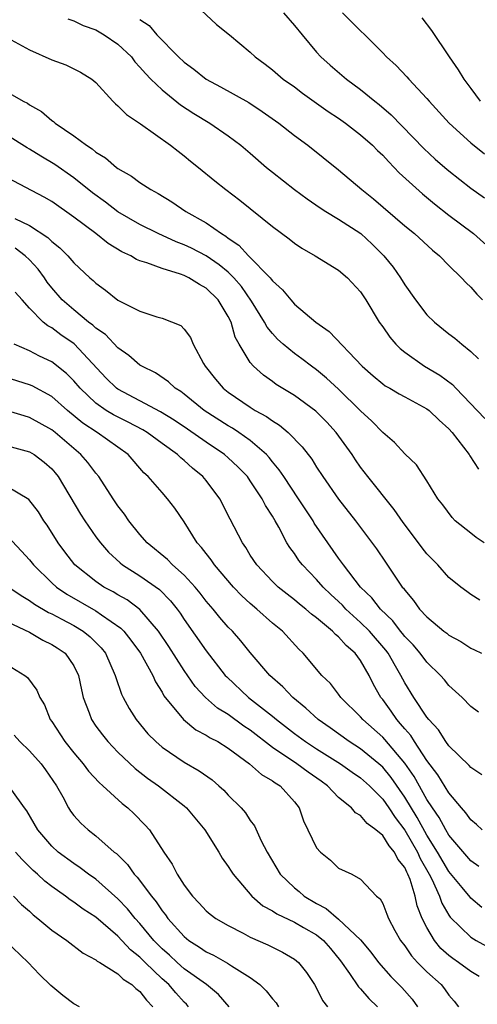
# Model space of a CAD drawing. Units: inches. Extents: x 2598000 to 2601000, y 1512000 to 1515000.
# Drawn here: x 2598516 to 2598558, y 1512155 to 1512244 of the extents above; entities that cross this region are included whole.
import ezdxf

# ---------------------------------------------------------------- set-up
doc = ezdxf.new("R2010")
doc.units = ezdxf.units.IN
doc.header["$MEASUREMENT"] = 0
doc.layers.add('LD25981512_2ft', color=53, linetype='Continuous')

msp = doc.modelspace()

# ---------------------------------------------------------------- linework, layer by layer
at = {"layer": 'LD25981512_2ft'}
for points, elevation in [([(2598530.713, 1512247), (2598533.93, 1512243.93), (2598535.104, 1512243), (2598537, 1512241.427), (2598537.443, 1512241), (2598538.347, 1512240.347), (2598539, 1512239.839), (2598539.986, 1512239), (2598541, 1512238.283), (2598541.726, 1512237.726), (2598544.063, 1512236.063), (2598545, 1512235.446), (2598545.618, 1512235), (2598547, 1512233.941), (2598548.067, 1512233), (2598548.528, 1512232.528), (2598549, 1512232.097), (2598549.523, 1512231.523), (2598550.048, 1512231), (2598550.505, 1512230.505), (2598552.593, 1512228.593), (2598553.7, 1512227.7), (2598555, 1512226.688), (2598557.217, 1512225), (2598559, 1512223.421)], 8058), ([(2598539.994, 1512245), (2598541, 1512243.862), (2598541.686, 1512243), (2598543, 1512241.447), (2598543.406, 1512241), (2598544.251, 1512240.251), (2598545.706, 1512239), (2598547, 1512238.039), (2598548.284, 1512237), (2598548.69, 1512236.69), (2598549.771, 1512235.771), (2598552.722, 1512232.722), (2598553.756, 1512231.756), (2598554.618, 1512231), (2598555, 1512230.675), (2598557, 1512229.12), (2598558.233, 1512228.234)], 8056), ([(2598545.348, 1512245), (2598547, 1512243.363), (2598547.385, 1512243), (2598549, 1512241.375), (2598549.349, 1512241), (2598550.225, 1512240.225), (2598551.196, 1512239.196), (2598551.353, 1512239), (2598553, 1512237.246), (2598553.205, 1512237), (2598555.024, 1512235), (2598557, 1512233.21), (2598558.227, 1512232.227)], 8054), ([(2598520.457, 1512244.457), (2598521, 1512244.278), (2598521.851, 1512243.851), (2598523, 1512243.445), (2598523.756, 1512243), (2598525, 1512242.152), (2598526.218, 1512241), (2598526.548, 1512240.547), (2598527, 1512240.088), (2598527.496, 1512239.496), (2598527.985, 1512239), (2598529, 1512238.027), (2598530.673, 1512236.673), (2598531.883, 1512235.883), (2598533.318, 1512235), (2598535, 1512233.849), (2598536.148, 1512233), (2598537, 1512232.288), (2598538.477, 1512231), (2598539, 1512230.565), (2598540.995, 1512228.995), (2598542.142, 1512228.142), (2598543.337, 1512227.337), (2598543.858, 1512227), (2598545, 1512226.318), (2598547.006, 1512225), (2598548.051, 1512224.051), (2598549.111, 1512223), (2598549.952, 1512221.952), (2598550.614, 1512221), (2598551, 1512220.365), (2598551.972, 1512219), (2598553, 1512217.66), (2598553.679, 1512217), (2598555, 1512215.944), (2598555.544, 1512215.544), (2598556.17, 1512215), (2598557, 1512214.337), (2598557.667, 1512213.667)], 8062), ([(2598527, 1512244.386), (2598527.84, 1512243.84), (2598528.536, 1512243), (2598530.506, 1512241), (2598531, 1512240.537), (2598531.895, 1512239.895), (2598533.001, 1512239), (2598534.309, 1512238.309), (2598536.862, 1512236.862), (2598538.071, 1512236.071), (2598539.577, 1512235), (2598541, 1512233.881), (2598542.209, 1512233), (2598545, 1512230.784), (2598547.116, 1512229), (2598548.162, 1512228.162), (2598551, 1512225.716), (2598551.895, 1512225), (2598553.509, 1512223.509), (2598554.154, 1512223), (2598555, 1512222.106), (2598556.133, 1512221), (2598556.551, 1512220.551), (2598557, 1512220.148), (2598557.532, 1512219.532), (2598558.056, 1512219)], 8060), ([(2598552.531, 1512244.531), (2598553.41, 1512243.41), (2598555.029, 1512241), (2598555.843, 1512239.843), (2598556.348, 1512239), (2598557, 1512238.144), (2598557.829, 1512237)], 8052), ([(2598515, 1512242.726), (2598517, 1512241.639), (2598519, 1512240.73), (2598520.274, 1512240.274), (2598521, 1512239.932), (2598521.616, 1512239.616), (2598522.625, 1512239), (2598523, 1512238.693), (2598524.527, 1512237), (2598524.769, 1512236.769), (2598525, 1512236.588), (2598525.778, 1512235.778), (2598527.04, 1512234.96), (2598529.778, 1512233), (2598530.458, 1512232.458), (2598531, 1512232.053), (2598531.571, 1512231.571), (2598532.3, 1512231), (2598533.778, 1512229.778), (2598534.77, 1512229), (2598536.038, 1512228.038), (2598539, 1512225.636), (2598540.528, 1512224.528), (2598541, 1512224.133), (2598541.674, 1512223.674), (2598542.888, 1512223), (2598545, 1512221.686), (2598545.804, 1512221), (2598547, 1512219.725), (2598547.466, 1512219), (2598548.68, 1512217), (2598549, 1512216.565), (2598549.634, 1512215.634), (2598550.184, 1512215), (2598550.588, 1512214.588), (2598551, 1512214.269), (2598552.797, 1512213), (2598554.186, 1512212.186), (2598555.332, 1512211.332), (2598555.631, 1512211), (2598558.26, 1512208.26)], 8064), ([(2598515, 1512237.802), (2598516.424, 1512237), (2598516.808, 1512236.808), (2598517, 1512236.673), (2598518.063, 1512236.063), (2598519, 1512235.238), (2598519.149, 1512235.149), (2598519.307, 1512235), (2598521, 1512233.856), (2598522.146, 1512233), (2598522.679, 1512232.679), (2598523, 1512232.394), (2598523.878, 1512231.878), (2598524.868, 1512231), (2598525, 1512230.902), (2598526.22, 1512230.22), (2598527, 1512229.64), (2598527.983, 1512229), (2598528.648, 1512228.648), (2598529.879, 1512227.879), (2598531.162, 1512227), (2598533, 1512225.972), (2598534.377, 1512225), (2598534.773, 1512224.773), (2598535, 1512224.589), (2598535.959, 1512223.959), (2598536.832, 1512223), (2598538.798, 1512221), (2598538.894, 1512220.894), (2598539, 1512220.732), (2598539.914, 1512219.914), (2598540.663, 1512219), (2598541, 1512218.625), (2598542.935, 1512217), (2598544.141, 1512216.141), (2598547.137, 1512213), (2598548.134, 1512212.134), (2598549, 1512211.406), (2598549.235, 1512211.235), (2598549.654, 1512211), (2598550.494, 1512210.494), (2598551, 1512210.213), (2598553, 1512209.152), (2598553.196, 1512209), (2598554.106, 1512208.106), (2598555, 1512207.33), (2598555.291, 1512207), (2598556.836, 1512205), (2598556.891, 1512204.891), (2598557.679, 1512203.679)], 8066), ([(2598558.18, 1512197), (2598557.475, 1512197.475), (2598557, 1512197.874), (2598555.58, 1512199), (2598555.295, 1512199.295), (2598554.438, 1512200.438), (2598553.987, 1512201), (2598553, 1512202.612), (2598552.053, 1512204.053), (2598551, 1512205.072), (2598550.079, 1512206.079), (2598549, 1512207.003), (2598548.019, 1512208.019), (2598547, 1512208.947), (2598545, 1512210.905), (2598543.917, 1512211.917), (2598543, 1512212.671), (2598542.543, 1512213), (2598541.672, 1512213.672), (2598541, 1512214.152), (2598539.97, 1512215), (2598539.461, 1512215.46), (2598539, 1512215.946), (2598538.522, 1512216.522), (2598538.278, 1512217), (2598537.098, 1512218.902), (2598536.202, 1512220.202), (2598535.517, 1512221), (2598535, 1512221.506), (2598534.18, 1512222.18), (2598533, 1512222.983), (2598531.674, 1512223.674), (2598531, 1512224.002), (2598530.271, 1512224.271), (2598528.653, 1512225), (2598527, 1512225.836), (2598525, 1512226.989), (2598523.861, 1512227.861), (2598522.703, 1512228.703), (2598521, 1512230.067), (2598519.271, 1512231.271), (2598518.004, 1512232.004), (2598517, 1512232.653), (2598516.773, 1512232.773), (2598515, 1512233.886)], 8068), ([(2598557.813, 1512191.813), (2598557, 1512192.333), (2598556.61, 1512192.61), (2598556.077, 1512193), (2598555, 1512193.861), (2598554.002, 1512195), (2598553, 1512196.014), (2598552.564, 1512196.564), (2598552.254, 1512197), (2598550.85, 1512198.85), (2598550.032, 1512200.032), (2598547.647, 1512203), (2598547, 1512203.863), (2598546.531, 1512204.531), (2598546.227, 1512205), (2598544.779, 1512207), (2598543.92, 1512207.92), (2598542.931, 1512208.931), (2598541, 1512210.336), (2598539.353, 1512211.353), (2598539, 1512211.615), (2598538.182, 1512212.182), (2598537.276, 1512213), (2598537, 1512213.326), (2598536.002, 1512215), (2598535.639, 1512215.639), (2598535.259, 1512217), (2598535, 1512217.513), (2598534.092, 1512219), (2598533, 1512220.07), (2598532.383, 1512220.383), (2598531.431, 1512221), (2598531, 1512221.209), (2598530.662, 1512221.338), (2598529, 1512221.833), (2598527.631, 1512222.368), (2598527, 1512222.544), (2598526.672, 1512222.672), (2598526.166, 1512223), (2598525.368, 1512223.368), (2598524.121, 1512224.121), (2598523.006, 1512225), (2598521, 1512226.484), (2598519, 1512227.905), (2598518.318, 1512228.318), (2598515, 1512230.048)], 8070), ([(2598515.643, 1512226.358), (2598517, 1512225.738), (2598518.656, 1512224.656), (2598519, 1512224.291), (2598519.726, 1512223.726), (2598520.46, 1512223), (2598521, 1512222.368), (2598522.467, 1512221), (2598522.759, 1512220.759), (2598523, 1512220.511), (2598523.885, 1512219.884), (2598525, 1512218.989), (2598527, 1512217.981), (2598528.521, 1512217.479), (2598529, 1512217.353), (2598530.689, 1512216.689), (2598531, 1512216.366), (2598531.586, 1512215.586), (2598531.832, 1512215), (2598532.75, 1512213.25), (2598532.901, 1512213), (2598533.834, 1512211.834), (2598534.532, 1512211), (2598535, 1512210.635), (2598537, 1512209.279), (2598537.45, 1512209), (2598538.457, 1512208.457), (2598539, 1512208.049), (2598539.658, 1512207.658), (2598540.432, 1512207), (2598541.705, 1512205.705), (2598542.568, 1512204.568), (2598543, 1512203.866), (2598543.582, 1512203), (2598545, 1512200.964), (2598546.54, 1512199), (2598548.451, 1512196.451), (2598549.246, 1512195.246), (2598550.771, 1512193), (2598550.883, 1512192.884), (2598551, 1512192.704), (2598551.79, 1512191.79), (2598552.339, 1512191), (2598553, 1512190.288), (2598554.552, 1512189), (2598554.81, 1512188.81), (2598555, 1512188.646), (2598556.073, 1512188.073), (2598557, 1512187.468), (2598557.328, 1512187.328), (2598557.96, 1512187)], 8072), ([(2598557.669, 1512181.669), (2598557, 1512182.188), (2598556.19, 1512183), (2598555, 1512184.089), (2598554.596, 1512184.596), (2598554.247, 1512185), (2598553, 1512186.189), (2598552.397, 1512187), (2598551.753, 1512187.753), (2598551, 1512188.515), (2598550.794, 1512188.794), (2598550.619, 1512189), (2598549.927, 1512189.927), (2598548.798, 1512191), (2598548.023, 1512192.023), (2598546.994, 1512193), (2598545.437, 1512195), (2598545.266, 1512195.266), (2598545, 1512195.604), (2598544.013, 1512197), (2598542.798, 1512198.798), (2598542.684, 1512199), (2598541.369, 1512201), (2598540.027, 1512203), (2598539.626, 1512203.626), (2598539, 1512204.353), (2598538.721, 1512204.72), (2598538.457, 1512205), (2598537, 1512206.256), (2598535.953, 1512207), (2598535.383, 1512207.384), (2598535, 1512207.599), (2598532.829, 1512209), (2598531, 1512210.466), (2598530.695, 1512210.695), (2598530.178, 1512211), (2598529.579, 1512211.578), (2598528.395, 1512212.395), (2598527.161, 1512213), (2598527, 1512213.1), (2598525.98, 1512213.98), (2598525, 1512214.651), (2598523.867, 1512215.867), (2598523, 1512216.457), (2598522.724, 1512216.724), (2598522.341, 1512217), (2598521, 1512218.091), (2598519.96, 1512219), (2598519, 1512220.097), (2598518.599, 1512220.599), (2598518.332, 1512221), (2598517.776, 1512221.776), (2598517, 1512222.623), (2598516.607, 1512223), (2598515.689, 1512223.689)], 8074), ([(2598557.987, 1512175.987), (2598557, 1512176.654), (2598556.847, 1512176.847), (2598555, 1512178.633), (2598554.734, 1512179), (2598554.067, 1512180.067), (2598553.167, 1512181), (2598553, 1512181.213), (2598551.824, 1512183), (2598551, 1512184.313), (2598550.639, 1512185), (2598550.162, 1512185.838), (2598549.481, 1512187), (2598549.276, 1512187.277), (2598547.799, 1512189), (2598547, 1512189.802), (2598545.666, 1512191), (2598545.347, 1512191.347), (2598545, 1512191.682), (2598544.311, 1512192.311), (2598543.59, 1512193), (2598543, 1512193.681), (2598541.717, 1512195), (2598541.405, 1512195.405), (2598541, 1512196.026), (2598540.58, 1512196.58), (2598540.322, 1512197), (2598539.57, 1512198.43), (2598539.242, 1512199), (2598539, 1512199.41), (2598538.371, 1512200.371), (2598538.074, 1512201), (2598537, 1512202.629), (2598536.735, 1512203), (2598535.879, 1512203.879), (2598535, 1512204.711), (2598534.67, 1512205), (2598533, 1512206.13), (2598531.309, 1512207.309), (2598530.111, 1512208.111), (2598528.865, 1512208.865), (2598527, 1512209.87), (2598525, 1512210.904), (2598524.867, 1512211), (2598523.929, 1512211.929), (2598521.024, 1512215.024), (2598519.835, 1512215.835), (2598519, 1512216.471), (2598518.649, 1512216.648), (2598518.239, 1512217), (2598517, 1512218.262), (2598516.313, 1512219), (2598515.702, 1512219.702)], 8076), ([(2598558.023, 1512171), (2598557.501, 1512171.501), (2598557, 1512171.921), (2598556.547, 1512172.548), (2598556.138, 1512173), (2598555, 1512174.357), (2598554.007, 1512176.007), (2598553, 1512177.308), (2598551.869, 1512179), (2598551.542, 1512179.542), (2598551, 1512180.15), (2598550.626, 1512180.625), (2598550.276, 1512181), (2598549.765, 1512181.765), (2598549, 1512182.811), (2598548.844, 1512183), (2598548.172, 1512184.172), (2598547.761, 1512185), (2598547, 1512186.344), (2598546.516, 1512187), (2598545.692, 1512187.693), (2598545, 1512188.49), (2598544.71, 1512188.71), (2598544.458, 1512189), (2598543, 1512190.214), (2598542.546, 1512190.546), (2598542.04, 1512191), (2598541.457, 1512191.457), (2598541, 1512191.849), (2598540.343, 1512192.343), (2598539.525, 1512193), (2598539, 1512193.515), (2598537.587, 1512195), (2598537, 1512195.901), (2598536.585, 1512196.585), (2598536.283, 1512197), (2598535.161, 1512199.161), (2598534.229, 1512201), (2598533, 1512202.637), (2598532.703, 1512203), (2598531.756, 1512203.756), (2598531, 1512204.449), (2598530.69, 1512204.69), (2598530.386, 1512205), (2598529, 1512205.997), (2598527.648, 1512207), (2598527.245, 1512207.245), (2598525.931, 1512207.931), (2598524.598, 1512208.598), (2598523.949, 1512209), (2598523, 1512209.657), (2598521.57, 1512211), (2598521, 1512211.679), (2598520.345, 1512212.345), (2598519, 1512213.404), (2598517.906, 1512213.906), (2598517, 1512214.388), (2598515.591, 1512215)], 8078), ([(2598557.703, 1512167.703), (2598557, 1512168.212), (2598555, 1512170.528), (2598554.716, 1512171), (2598554.118, 1512172.118), (2598553.498, 1512173), (2598553, 1512173.766), (2598551.843, 1512175.843), (2598551, 1512177.049), (2598549.2, 1512179.201), (2598549, 1512179.416), (2598547.208, 1512181), (2598547, 1512181.254), (2598545.216, 1512183), (2598545, 1512183.305), (2598544.265, 1512184.264), (2598543.494, 1512185), (2598541.804, 1512187), (2598541.386, 1512187.386), (2598539.904, 1512189), (2598539, 1512189.741), (2598537.602, 1512191), (2598537, 1512191.511), (2598536.219, 1512192.219), (2598535.48, 1512193), (2598533.757, 1512195), (2598533.459, 1512195.459), (2598533, 1512196.037), (2598532.59, 1512196.59), (2598532.196, 1512197), (2598531, 1512198.92), (2598530.154, 1512200.154), (2598529.506, 1512201), (2598529, 1512201.557), (2598527.755, 1512203), (2598527.354, 1512203.354), (2598525.918, 1512205), (2598523.116, 1512207), (2598521.834, 1512207.834), (2598520.418, 1512209), (2598519, 1512210.258), (2598517.22, 1512211.22), (2598517, 1512211.317), (2598514.171, 1512212.171)], 8080), ([(2598557.99, 1512163.99), (2598557, 1512164.83), (2598556.916, 1512164.916), (2598556.21, 1512165.79), (2598555, 1512167.232), (2598553.969, 1512169), (2598553, 1512170.542), (2598552.121, 1512172.121), (2598551, 1512173.977), (2598549.765, 1512175.765), (2598549, 1512176.684), (2598548.646, 1512177), (2598547, 1512178.35), (2598545.96, 1512179), (2598544.239, 1512180.239), (2598543.138, 1512181), (2598542.046, 1512182.046), (2598540.86, 1512183), (2598539.96, 1512183.96), (2598538.761, 1512185), (2598537, 1512187.06), (2598536.143, 1512188.143), (2598535.375, 1512189), (2598535, 1512189.377), (2598534.24, 1512190.241), (2598533.629, 1512191), (2598533, 1512191.722), (2598532.448, 1512192.448), (2598531.991, 1512193), (2598531, 1512194.07), (2598529.933, 1512195), (2598529.483, 1512195.482), (2598527.657, 1512197), (2598527, 1512197.766), (2598526.004, 1512199), (2598525.597, 1512199.597), (2598525, 1512200.362), (2598524.567, 1512201), (2598523.264, 1512203), (2598523, 1512203.312), (2598522.274, 1512204.274), (2598521.654, 1512205), (2598521, 1512205.542), (2598519.313, 1512207), (2598519, 1512207.247), (2598517, 1512208.363), (2598516.494, 1512208.494), (2598515, 1512208.942)], 8082), ([(2598515, 1512205.773), (2598517, 1512205.245), (2598517.404, 1512205), (2598518.316, 1512204.316), (2598519, 1512203.702), (2598519.327, 1512203.327), (2598519.583, 1512203), (2598521.614, 1512199.614), (2598522.007, 1512199), (2598523, 1512197.546), (2598523.407, 1512197), (2598524.155, 1512196.156), (2598525.192, 1512195.192), (2598525.43, 1512195), (2598527, 1512194.002), (2598528.763, 1512192.763), (2598529.761, 1512191.761), (2598530.365, 1512191), (2598530.633, 1512190.634), (2598531, 1512190.064), (2598533, 1512187.23), (2598534.734, 1512185), (2598534.858, 1512184.858), (2598536.839, 1512183), (2598539, 1512181.313), (2598539.369, 1512181), (2598541, 1512179.743), (2598542, 1512179), (2598543, 1512178.354), (2598545.174, 1512177), (2598546.235, 1512176.235), (2598547, 1512175.729), (2598547.816, 1512175), (2598549, 1512173.806), (2598549.557, 1512173), (2598550.12, 1512172.12), (2598551, 1512170.976), (2598552.14, 1512169), (2598552.403, 1512168.404), (2598553.216, 1512167), (2598553.448, 1512166.552), (2598554.154, 1512165), (2598554.365, 1512164.365), (2598555, 1512163.293), (2598555.121, 1512163.12), (2598557, 1512161.287), (2598557.46, 1512161), (2598559, 1512160.157)], 8084), ([(2598557.739, 1512157.74), (2598557, 1512158.174), (2598555.874, 1512159), (2598555.356, 1512159.355), (2598555, 1512159.632), (2598554.275, 1512160.275), (2598553.681, 1512161), (2598553, 1512162.16), (2598552.58, 1512163), (2598552.127, 1512164.127), (2598551.947, 1512165), (2598551.481, 1512166.519), (2598551.285, 1512167), (2598551.181, 1512167.181), (2598551, 1512167.59), (2598550.362, 1512168.362), (2598550.066, 1512169), (2598549.571, 1512169.572), (2598549, 1512170.507), (2598548.39, 1512171), (2598547.579, 1512171.579), (2598547, 1512172.308), (2598546.541, 1512172.541), (2598546.163, 1512173), (2598545, 1512173.952), (2598544.003, 1512175), (2598543.407, 1512175.407), (2598542.241, 1512176.241), (2598541.23, 1512177), (2598539, 1512178.482), (2598537, 1512180.033), (2598536.418, 1512180.417), (2598535, 1512181.449), (2598534.035, 1512182.035), (2598532.928, 1512183), (2598532.008, 1512184.008), (2598531, 1512185.451), (2598529.61, 1512187.61), (2598528.672, 1512189), (2598527, 1512190.959), (2598525.839, 1512191.839), (2598525, 1512192.296), (2598524.566, 1512192.566), (2598523.735, 1512193), (2598523, 1512193.493), (2598521.107, 1512195), (2598520.187, 1512196.187), (2598519.586, 1512197), (2598518.591, 1512198.592), (2598518.299, 1512199), (2598517.797, 1512199.797), (2598516.927, 1512200.927), (2598515, 1512202.06)], 8086), ([(2598515, 1512197.597), (2598516.263, 1512196.263), (2598517, 1512195.45), (2598517.345, 1512195), (2598519, 1512193.389), (2598519.425, 1512193), (2598520.356, 1512192.356), (2598523, 1512190.852), (2598523.527, 1512190.473), (2598525.276, 1512189.276), (2598525.526, 1512189), (2598526.18, 1512188.18), (2598527.038, 1512187), (2598528.152, 1512185), (2598528.405, 1512184.405), (2598529, 1512183.471), (2598529.163, 1512183.163), (2598530.938, 1512181), (2598532.075, 1512180.075), (2598533, 1512179.593), (2598533.351, 1512179.351), (2598534.049, 1512179), (2598535, 1512178.411), (2598536.929, 1512177), (2598538.016, 1512176.016), (2598539, 1512175.466), (2598539.261, 1512175.261), (2598539.691, 1512175), (2598541, 1512173.539), (2598541.425, 1512173), (2598541.821, 1512171.821), (2598543, 1512169.384), (2598543.348, 1512169), (2598544.26, 1512168.26), (2598545, 1512167.553), (2598546.195, 1512167), (2598547, 1512166.556), (2598548.435, 1512165), (2598548.781, 1512164.781), (2598549, 1512164.353), (2598549.381, 1512163.381), (2598549.512, 1512163), (2598550.1, 1512161.9), (2598550.61, 1512161), (2598551, 1512160.497), (2598551.599, 1512159.599), (2598552.152, 1512159), (2598553, 1512158.15), (2598554.285, 1512157), (2598554.607, 1512156.607), (2598555, 1512156.051), (2598555.486, 1512155.486), (2598555.856, 1512155)], 8088), ([(2598515.123, 1512193), (2598516.232, 1512192.232), (2598517, 1512191.794), (2598517.45, 1512191.449), (2598518.696, 1512190.697), (2598519, 1512190.56), (2598519.905, 1512190.095), (2598521, 1512189.51), (2598521.864, 1512189), (2598522.5, 1512188.5), (2598523.486, 1512187.486), (2598523.873, 1512187), (2598524.759, 1512185), (2598524.804, 1512184.804), (2598525.314, 1512183.314), (2598525.476, 1512183), (2598526.007, 1512182.008), (2598526.655, 1512181), (2598527.723, 1512179.722), (2598528.434, 1512179), (2598529, 1512178.51), (2598531, 1512177.129), (2598532.362, 1512176.363), (2598533.531, 1512175.531), (2598534.15, 1512175), (2598534.594, 1512174.594), (2598535, 1512174.139), (2598536.158, 1512173), (2598536.553, 1512172.553), (2598537, 1512171.855), (2598537.381, 1512171.381), (2598537.993, 1512170.007), (2598538.517, 1512169), (2598539.701, 1512167), (2598541, 1512165.75), (2598541.422, 1512165.422), (2598541.891, 1512165), (2598543, 1512164.342), (2598543.882, 1512163.882), (2598545, 1512162.93), (2598547, 1512161.044), (2598547.924, 1512159.924), (2598548.604, 1512159), (2598549.741, 1512157.741), (2598550.744, 1512156.744), (2598551.676, 1512155.676), (2598552.164, 1512155)], 8090), ([(2598515, 1512189.85), (2598517, 1512188.905), (2598518.195, 1512188.195), (2598519, 1512187.812), (2598519.498, 1512187.498), (2598520.209, 1512187), (2598521, 1512185.856), (2598521.424, 1512185), (2598521.691, 1512183.691), (2598521.854, 1512183), (2598522.39, 1512181.61), (2598522.593, 1512181), (2598523, 1512180.409), (2598523.603, 1512179.603), (2598524.087, 1512179), (2598525, 1512178.047), (2598526.563, 1512176.563), (2598527.691, 1512175.69), (2598528.67, 1512175), (2598531, 1512173.196), (2598531.225, 1512173), (2598532.87, 1512171), (2598534.156, 1512169), (2598534.46, 1512168.46), (2598535, 1512167.709), (2598535.261, 1512167.261), (2598535.433, 1512167), (2598537.138, 1512165), (2598538.134, 1512164.134), (2598539, 1512163.674), (2598539.394, 1512163.394), (2598541, 1512162.642), (2598541.825, 1512162.175), (2598543, 1512161.499), (2598543.63, 1512161), (2598544.263, 1512160.263), (2598545.162, 1512159.162), (2598545.994, 1512158.006), (2598546.797, 1512156.797), (2598547, 1512156.608), (2598547.747, 1512155.747), (2598548.541, 1512155)], 8092), ([(2598515, 1512185.958), (2598516.569, 1512185), (2598516.818, 1512184.818), (2598517.655, 1512183.655), (2598517.917, 1512183), (2598518.334, 1512182.334), (2598518.859, 1512181), (2598519, 1512180.81), (2598520.187, 1512179), (2598521, 1512178), (2598521.856, 1512177), (2598522.34, 1512176.34), (2598523.297, 1512175.296), (2598523.648, 1512175), (2598525.386, 1512173.386), (2598525.896, 1512173), (2598526.464, 1512172.465), (2598527.453, 1512171.453), (2598527.85, 1512171), (2598529.155, 1512169), (2598529.915, 1512167.914), (2598530.367, 1512167), (2598531, 1512166.016), (2598531.747, 1512165), (2598532.368, 1512164.369), (2598533, 1512163.686), (2598533.37, 1512163.369), (2598533.869, 1512163), (2598535, 1512162.341), (2598536.346, 1512161.654), (2598537, 1512161.299), (2598538.6, 1512160.6), (2598539.932, 1512159.932), (2598541, 1512159.314), (2598541.381, 1512159), (2598542.089, 1512158.089), (2598542.821, 1512157), (2598543, 1512156.686), (2598543.556, 1512155.556), (2598543.992, 1512155)], 8094), ([(2598515.595, 1512179.595), (2598516.125, 1512179), (2598517, 1512178.164), (2598518.034, 1512177), (2598518.441, 1512176.44), (2598519.433, 1512175), (2598519.993, 1512174.007), (2598520.517, 1512173), (2598520.704, 1512172.704), (2598521, 1512172.327), (2598521.625, 1512171.625), (2598522.307, 1512171), (2598523, 1512170.472), (2598524.675, 1512169), (2598524.861, 1512168.861), (2598525.867, 1512167.867), (2598526.467, 1512167), (2598526.733, 1512166.733), (2598528.036, 1512165), (2598528.482, 1512164.482), (2598529, 1512163.694), (2598529.317, 1512163.317), (2598529.53, 1512163), (2598531, 1512161.35), (2598531.433, 1512161), (2598532.399, 1512160.399), (2598533, 1512159.969), (2598533.663, 1512159.662), (2598534.942, 1512158.942), (2598535.309, 1512158.691), (2598537, 1512157.653), (2598537.874, 1512157), (2598538.447, 1512156.447), (2598539, 1512155.726), (2598539.34, 1512155.341), (2598539.543, 1512155)], 8096), ([(2598535.08, 1512155), (2598534.107, 1512156.107), (2598533.042, 1512157), (2598531, 1512158.441), (2598530.36, 1512159), (2598529.662, 1512159.662), (2598529, 1512160.242), (2598528.259, 1512161), (2598527, 1512162.527), (2598526.561, 1512163), (2598525.861, 1512163.861), (2598525, 1512164.754), (2598523, 1512166.536), (2598522.341, 1512167), (2598521.58, 1512167.58), (2598521, 1512167.955), (2598519.59, 1512169), (2598519, 1512169.537), (2598517.746, 1512171), (2598516.739, 1512172.739), (2598516.529, 1512173), (2598515.387, 1512174.613)], 8098), ([(2598531.41, 1512155), (2598531.217, 1512155.217), (2598531, 1512155.418), (2598530.252, 1512156.252), (2598529.615, 1512157), (2598529, 1512157.537), (2598527.471, 1512159), (2598527, 1512159.483), (2598526.152, 1512160.153), (2598525, 1512161.396), (2598523, 1512163.099), (2598521.84, 1512163.84), (2598521, 1512164.463), (2598520.672, 1512164.672), (2598520.25, 1512165), (2598519, 1512165.886), (2598518.377, 1512166.377), (2598517.724, 1512167), (2598517.334, 1512167.334), (2598516.314, 1512168.314), (2598515.717, 1512169)], 8100), ([(2598515.546, 1512165), (2598516.266, 1512164.266), (2598517, 1512163.639), (2598517.329, 1512163.328), (2598517.748, 1512163), (2598519, 1512161.927), (2598520.358, 1512161), (2598521.859, 1512159.859), (2598523, 1512159.25), (2598523.128, 1512159.128), (2598523.361, 1512159), (2598525, 1512157.99), (2598525.488, 1512157.488), (2598526.272, 1512157), (2598526.636, 1512156.636), (2598527, 1512156.377), (2598527.597, 1512155.597), (2598528.179, 1512155)], 8102), ([(2598521.509, 1512155), (2598521, 1512155.264), (2598520.007, 1512156.007), (2598518.923, 1512156.923), (2598517.905, 1512157.905), (2598516.875, 1512159), (2598514.785, 1512161)], 8104)]:
    msp.add_lwpolyline(points, dxfattribs=dict(at, elevation=elevation))

doc.saveas('drawing.dxf')
